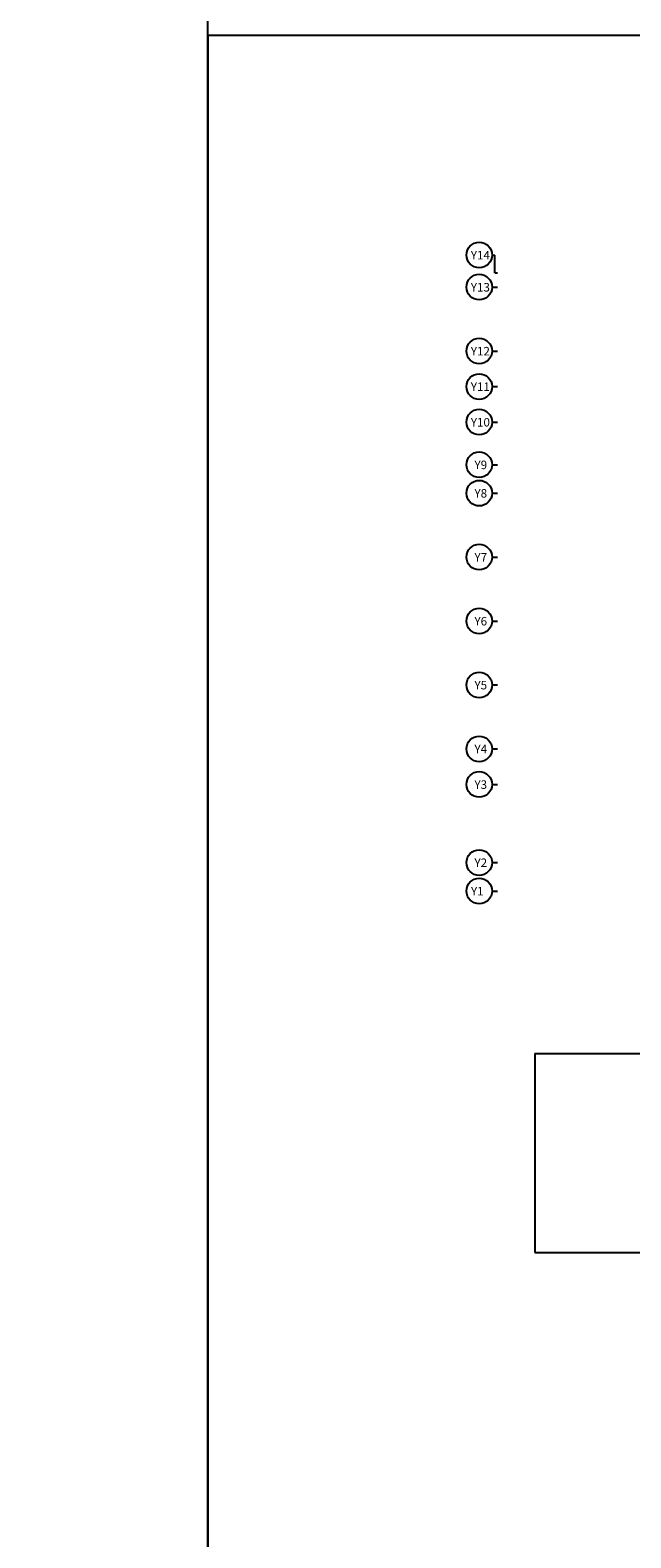
# Model space of a CAD drawing. Units: millimetres. Extents: x 65023 to 1067174, y 5732 to 382688.
# Drawn here: x 575887 to 577999, y 76223 to 81528 of the extents above; entities that cross this region are included whole.
import ezdxf
from ezdxf.enums import TextEntityAlignment as Align

# ---------------------------------------------------------------- set-up
doc = ezdxf.new("R2010")
doc.units = ezdxf.units.MM
doc.header["$LTSCALE"] = 100
doc.layers.add('COL', color=2, linetype='Continuous')
doc.layers.add('TEX', color=3, linetype='Continuous')
doc.styles.add('GHD', font='simplex.shx', dxfattribs={"bigfont": 'KOSDICHD.shx'})
doc.styles.add('IC-ROMANS', font='gulim.ttc')

# ---------------------------------------------------------------- blocks, each defined once
blk = doc.blocks.new('A$C305E05A9')
at = {"layer": 'COL', "color": 2, "ltscale": 0.5}
for p, q in [((0, 700), (3868, 700)), ((0, 0), (3868, 0))]:
    blk.add_line(p, q, dxfattribs=at)
at = {"layer": 'COL'}
for p, q in [((0, 700), (0, 0)), ((3868, 700), (3868, 0))]:
    blk.add_line(p, q, dxfattribs=at)
at = {"layer": 'TEX', "ltscale": 0.5, "style": 'GHD'}
blk.add_text('KEY PLAN', height=450, dxfattribs=at).set_placement((330.6, 109.1))
blk = doc.blocks.new('A$C64F9234C')
at = {"color": 5, "ltscale": 0.5}
for p, q in [((1800, 47101), (1992, 47101)), ((1800, 44843), (2184, 44843)), ((1800, 40343), (2184, 40343)), ((1800, 37843), (2184, 37843)), ((1800, 35343), (2184, 35343)), ((1800, 32343), (2184, 32343)), ((1800, 30343), (2184, 30343)), ((1800, 25843), (2184, 25843)), ((1800, 21343), (2184, 21343)), ((1800, 16843), (2184, 16843)), ((1800, 12343), (2184, 12343)), ((1800, 9843), (2184, 9843)), ((1800, 4343), (2184, 4343)), ((1800, 2343), (2184, 2343))]:
    blk.add_line(p, q, dxfattribs=at)
at = {"color": 5}
for q in [(1992, 47101), (2184, 45843)]:
    blk.add_line((1992, 45843), q, dxfattribs=at)
at = {"color": 5, "ltscale": 0.5}
for centre in [(900, 47101), (900, 44843), (900, 40343), (900, 37843), (900, 35343), (900, 32343), (900, 30343), (900, 25843), (900, 21343), (900, 16843), (900, 12343), (900, 9843), (900, 4343), (900, 2343)]:
    blk.add_circle(centre, 900, dxfattribs=at)
at = {"layer": 'TEX', "color": 5, "ltscale": 0.5, "style": 'IC-ROMANS'}
for s, p in [('Y14', (1649, 46789)), ('Y13', (1649, 44532)), ('Y12', (1649, 40032)), ('Y11', (1649, 37532)), ('Y10', (1649, 35032)), ('Y9', (1452, 32032)), ('Y8', (1452, 30032)), ('Y7', (1452, 25532)), ('Y6', (1452, 21032)), ('Y5', (1452, 16532)), ('Y4', (1452, 12032)), ('Y3', (1452, 9532)), ('Y2', (1452, 4032)), ('Y1', (1205, 2032))]:
    blk.add_text(s, height=600, dxfattribs=at).set_placement(p, align=Align.RIGHT)

msp = doc.modelspace()

# ---------------------------------------------------------------- linework, layer by layer
at = {"color": 7}
for p, q in [((616012, 81509.5), (576512, 81509.5)), ((576512, 81509.5), (576512, 54509.5))]:
    msp.add_line(p, q, dxfattribs=at)
at = {"layer": 'Defpoints', "ltscale": 5}
msp.add_lwpolyline([(534512, 54509.5), (576512, 54509.5), (576512, 84209.5), (534512, 84209.5)], close=True, dxfattribs=at)

# ---------------------------------------------------------------- block references
at = {"xscale": 0.05, "yscale": 0.05, "zscale": 0.05}
msp.add_blockref('A$C64F9234C', (577421.4, 78382.2), dxfattribs=at)
msp.add_blockref('A$C305E05A9', (577662.4, 77227.2))

doc.saveas('drawing.dxf')
